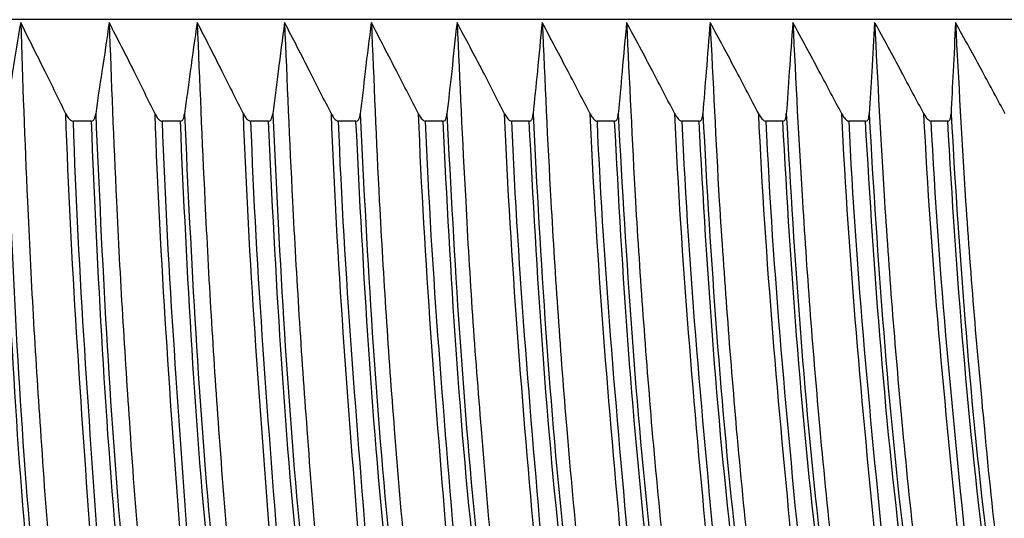
# Model space of a CAD drawing. Units: millimetres. Extents: x -13020 to 35130, y -17851 to 58849.
# Drawn here: x 25119 to 25130, y 30982 to 30988 of the extents above; entities that cross this region are included whole.
import ezdxf

# ---------------------------------------------------------------- set-up
doc = ezdxf.new("R2010")
doc.units = ezdxf.units.MM
doc.layers.add('30_VIDEO', color=7, linetype='Continuous')

# ---------------------------------------------------------------- blocks, each defined once
blk = doc.blocks.new('BLOCK_364')
at = {"layer": '30_VIDEO', "color": 7}
blk.add_lwpolyline([(154.5584, 163.513), (154.5322, 163.513)], dxfattribs=at)
blk = doc.blocks.new('BLOCK_365')
at = {"layer": '30_VIDEO', "color": 7}
blk.add_lwpolyline([(154.6858, 163.513), (154.6596, 163.513)], dxfattribs=at)
blk = doc.blocks.new('BLOCK_366')
at = {"layer": '30_VIDEO', "color": 7}
blk.add_lwpolyline([(154.8119, 163.513), (154.7864, 163.513)], dxfattribs=at)
blk = doc.blocks.new('BLOCK_367')
at = {"layer": '30_VIDEO', "color": 7}
blk.add_lwpolyline([(154.9373, 163.513), (154.9118, 163.513)], dxfattribs=at)
blk = doc.blocks.new('BLOCK_368')
at = {"layer": '30_VIDEO', "color": 7}
blk.add_lwpolyline([(155.062, 163.513), (155.0365, 163.513)], dxfattribs=at)
blk = doc.blocks.new('BLOCK_369')
at = {"layer": '30_VIDEO', "color": 7}
blk.add_lwpolyline([(155.1854, 163.513), (155.1602, 163.513)], dxfattribs=at)
blk = doc.blocks.new('BLOCK_370')
at = {"layer": '30_VIDEO', "color": 7}
blk.add_lwpolyline([(155.3077, 163.513), (155.2825, 163.513)], dxfattribs=at)
blk = doc.blocks.new('BLOCK_371')
at = {"layer": '30_VIDEO', "color": 7}
blk.add_lwpolyline([(155.4286, 163.513), (155.4041, 163.513)], dxfattribs=at)
blk = doc.blocks.new('BLOCK_372')
at = {"layer": '30_VIDEO', "color": 7}
blk.add_lwpolyline([(155.5485, 163.513), (155.5244, 163.513)], dxfattribs=at)
blk = doc.blocks.new('BLOCK_373')
at = {"layer": '30_VIDEO', "color": 7}
blk.add_lwpolyline([(155.667, 163.513), (155.6429, 163.513)], dxfattribs=at)
blk = doc.blocks.new('BLOCK_374')
at = {"layer": '30_VIDEO', "color": 7}
blk.add_lwpolyline([(155.7848, 163.513), (155.7607, 163.513)], dxfattribs=at)
blk = doc.blocks.new('BLOCK_432')
at = {"layer": '30_VIDEO', "color": 7}
blk.add_lwpolyline([(159.3808, 163.6584), (143.6326, 163.6584)], dxfattribs=at)
blk = doc.blocks.new('BLOCK_20718')
at = {"layer": '30_VIDEO', "color": 7}
blk.add_open_spline([(154.5873, 162.2287), (154.5322, 162.434), (154.4895, 162.6462), (154.4691, 162.8612), (154.4488, 163.0762), (154.4388, 163.2932), (154.4295, 163.513)], degree=3, knots=[0, 0, 0, 0, 1, 1, 1, 2, 2, 2, 2], dxfattribs=at)
blk = doc.blocks.new('BLOCK_20719')
at = {"layer": '30_VIDEO', "color": 7}
blk.add_open_spline([(154.5322, 163.513), (154.5391, 163.2932), (154.5556, 163.0762), (154.5704, 162.8612), (154.5852, 162.6462), (154.5866, 162.434), (154.5873, 162.2287)], degree=3, knots=[0, 0, 0, 0, 1, 1, 1, 2, 2, 2, 2], dxfattribs=at)
blk = doc.blocks.new('BLOCK_20720')
at = {"layer": '30_VIDEO', "color": 7}
blk.add_open_spline([(154.7196, 162.2287), (154.6638, 162.434), (154.6204, 162.6462), (154.599, 162.8612), (154.578, 163.0762), (154.5677, 163.2932), (154.5584, 163.513)], degree=3, knots=[0, 0, 0, 0, 1, 1, 1, 2, 2, 2, 2], dxfattribs=at)
blk = doc.blocks.new('BLOCK_20721')
at = {"layer": '30_VIDEO', "color": 7}
blk.add_open_spline([(154.6596, 163.513), (154.6672, 163.2932), (154.6844, 163.0762), (154.6996, 162.8612), (154.7151, 162.6462), (154.7175, 162.434), (154.7196, 162.2287)], degree=3, knots=[0, 0, 0, 0, 1, 1, 1, 2, 2, 2, 2], dxfattribs=at)
blk = doc.blocks.new('BLOCK_20722')
at = {"layer": '30_VIDEO', "color": 7}
blk.add_open_spline([(154.8512, 162.2287), (154.7947, 162.434), (154.7502, 162.6462), (154.7285, 162.8612), (154.7065, 163.0762), (154.6955, 163.2932), (154.6858, 163.513)], degree=3, knots=[0, 0, 0, 0, 1, 1, 1, 2, 2, 2, 2], dxfattribs=at)
blk = doc.blocks.new('BLOCK_20723')
at = {"layer": '30_VIDEO', "color": 7}
blk.add_open_spline([(154.7864, 163.513), (154.794, 163.2932), (154.8119, 163.0762), (154.8281, 162.8612), (154.8443, 162.6462), (154.8477, 162.434), (154.8512, 162.2287)], degree=3, knots=[0, 0, 0, 0, 1, 1, 1, 2, 2, 2, 2], dxfattribs=at)
blk = doc.blocks.new('BLOCK_20724')
at = {"layer": '30_VIDEO', "color": 7}
blk.add_open_spline([(154.9821, 162.2287), (154.9242, 162.434), (154.8791, 162.6462), (154.8567, 162.8612), (154.834, 163.0762), (154.8222, 163.2932), (154.8119, 163.513)], degree=3, knots=[0, 0, 0, 0, 1, 1, 1, 2, 2, 2, 2], dxfattribs=at)
blk = doc.blocks.new('BLOCK_20725')
at = {"layer": '30_VIDEO', "color": 7}
blk.add_open_spline([(154.9118, 163.513), (154.9201, 163.2932), (154.9387, 163.0762), (154.9552, 162.8612), (154.9725, 162.6462), (154.9773, 162.434), (154.9821, 162.2287)], degree=3, knots=[0, 0, 0, 0, 1, 1, 1, 2, 2, 2, 2], dxfattribs=at)
blk = doc.blocks.new('BLOCK_20726')
at = {"layer": '30_VIDEO', "color": 7}
blk.add_open_spline([(155.1116, 162.2287), (155.0527, 162.434), (155.0069, 162.6462), (154.9835, 162.8612), (154.9601, 163.0762), (154.948, 163.2932), (154.9373, 163.513)], degree=3, knots=[0, 0, 0, 0, 1, 1, 1, 2, 2, 2, 2], dxfattribs=at)
blk = doc.blocks.new('BLOCK_20727')
at = {"layer": '30_VIDEO', "color": 7}
blk.add_open_spline([(155.0365, 163.513), (155.0451, 163.2932), (155.0641, 163.0762), (155.0817, 162.8612), (155.0992, 162.6462), (155.1054, 162.434), (155.1116, 162.2287)], degree=3, knots=[0, 0, 0, 0, 1, 1, 1, 2, 2, 2, 2], dxfattribs=at)
blk = doc.blocks.new('BLOCK_20728')
at = {"layer": '30_VIDEO', "color": 7}
blk.add_open_spline([(155.2398, 162.2287), (155.1802, 162.434), (155.1337, 162.6462), (155.1096, 162.8612), (155.0855, 163.0762), (155.0727, 163.2932), (155.062, 163.513)], degree=3, knots=[0, 0, 0, 0, 1, 1, 1, 2, 2, 2, 2], dxfattribs=at)
blk = doc.blocks.new('BLOCK_20729')
at = {"layer": '30_VIDEO', "color": 7}
blk.add_open_spline([(155.1602, 163.513), (155.1688, 163.2932), (155.1885, 163.0762), (155.2067, 162.8612), (155.2253, 162.6462), (155.2322, 162.434), (155.2398, 162.2287)], degree=3, knots=[0, 0, 0, 0, 1, 1, 1, 2, 2, 2, 2], dxfattribs=at)
blk = doc.blocks.new('BLOCK_20730')
at = {"layer": '30_VIDEO', "color": 7}
blk.add_open_spline([(155.3673, 162.2287), (155.3066, 162.434), (155.2594, 162.6462), (155.2346, 162.8612), (155.2098, 163.0762), (155.1964, 163.2932), (155.1854, 163.513)], degree=3, knots=[0, 0, 0, 0, 1, 1, 1, 2, 2, 2, 2], dxfattribs=at)
blk = doc.blocks.new('BLOCK_20731')
at = {"layer": '30_VIDEO', "color": 7}
blk.add_open_spline([(155.2825, 163.513), (155.2918, 163.2932), (155.3118, 163.0762), (155.3311, 162.8612), (155.35, 162.6462), (155.3583, 162.434), (155.3673, 162.2287)], degree=3, knots=[0, 0, 0, 0, 1, 1, 1, 2, 2, 2, 2], dxfattribs=at)
blk = doc.blocks.new('BLOCK_20732')
at = {"layer": '30_VIDEO', "color": 7}
blk.add_open_spline([(155.4934, 162.2287), (155.432, 162.434), (155.3838, 162.6462), (155.3583, 162.8612), (155.3328, 163.0762), (155.319, 163.2932), (155.3077, 163.513)], degree=3, knots=[0, 0, 0, 0, 1, 1, 1, 2, 2, 2, 2], dxfattribs=at)
blk = doc.blocks.new('BLOCK_20733')
at = {"layer": '30_VIDEO', "color": 7}
blk.add_open_spline([(155.4041, 163.513), (155.4134, 163.2932), (155.4341, 163.0762), (155.4541, 162.8612), (155.4741, 162.6462), (155.483, 162.434), (155.4934, 162.2287)], degree=3, knots=[0, 0, 0, 0, 1, 1, 1, 2, 2, 2, 2], dxfattribs=at)
blk = doc.blocks.new('BLOCK_20734')
at = {"layer": '30_VIDEO', "color": 7}
blk.add_open_spline([(155.6181, 162.2287), (155.5561, 162.434), (155.5071, 162.6462), (155.4809, 162.8612), (155.4548, 163.0762), (155.4403, 163.2932), (155.4286, 163.513)], degree=3, knots=[0, 0, 0, 0, 1, 1, 1, 2, 2, 2, 2], dxfattribs=at)
blk = doc.blocks.new('BLOCK_20735')
at = {"layer": '30_VIDEO', "color": 7}
blk.add_open_spline([(155.5244, 163.513), (155.534, 163.2932), (155.555, 163.0762), (155.5757, 162.8612), (155.5964, 162.6462), (155.6064, 162.434), (155.6181, 162.2287)], degree=3, knots=[0, 0, 0, 0, 1, 1, 1, 2, 2, 2, 2], dxfattribs=at)
blk = doc.blocks.new('BLOCK_20736')
at = {"layer": '30_VIDEO', "color": 7}
blk.add_open_spline([(155.7421, 162.2287), (155.6787, 162.434), (155.6294, 162.6462), (155.6026, 162.8612), (155.5757, 163.0762), (155.5605, 163.2932), (155.5485, 163.513)], degree=3, knots=[0, 0, 0, 0, 1, 1, 1, 2, 2, 2, 2], dxfattribs=at)
blk = doc.blocks.new('BLOCK_20737')
at = {"layer": '30_VIDEO', "color": 7}
blk.add_open_spline([(155.6429, 163.513), (155.6532, 163.2932), (155.6746, 163.0762), (155.6959, 162.8612), (155.7173, 162.6462), (155.729, 162.434), (155.7421, 162.2287)], degree=3, knots=[0, 0, 0, 0, 1, 1, 1, 2, 2, 2, 2], dxfattribs=at)
blk = doc.blocks.new('BLOCK_20738')
at = {"layer": '30_VIDEO', "color": 7}
blk.add_open_spline([(155.8644, 162.2287), (155.8, 162.434), (155.7504, 162.6462), (155.7228, 162.8612), (155.6952, 163.0762), (155.6794, 163.2932), (155.667, 163.513)], degree=3, knots=[0, 0, 0, 0, 1, 1, 1, 2, 2, 2, 2], dxfattribs=at)
blk = doc.blocks.new('BLOCK_20739')
at = {"layer": '30_VIDEO', "color": 7}
blk.add_open_spline([(155.7607, 163.513), (155.771, 163.2932), (155.7931, 163.0762), (155.8151, 162.8612), (155.8375, 162.6462), (155.8496, 162.434), (155.8644, 162.2287)], degree=3, knots=[0, 0, 0, 0, 1, 1, 1, 2, 2, 2, 2], dxfattribs=at)
blk = doc.blocks.new('BLOCK_20740')
at = {"layer": '30_VIDEO', "color": 7}
blk.add_open_spline([(155.9853, 162.2287), (155.9205, 162.434), (155.8696, 162.6462), (155.8417, 162.8612), (155.8134, 163.0762), (155.7972, 163.2932), (155.7848, 163.513)], degree=3, knots=[0, 0, 0, 0, 1, 1, 1, 2, 2, 2, 2], dxfattribs=at)
blk = doc.blocks.new('BLOCK_21321')
at = {"layer": '30_VIDEO', "color": 7}
blk.add_open_spline([(155.8671, 163.5234), (155.8565, 163.5433), (155.8454, 163.5633), (155.8344, 163.584), (155.8217, 163.6074), (155.8089, 163.6308), (155.7958, 163.6543)], degree=3, knots=[0, 0, 0, 0, 1, 1, 1, 2, 2, 2, 2], dxfattribs=at)
blk = doc.blocks.new('BLOCK_21322')
at = {"layer": '30_VIDEO', "color": 7}
blk.add_open_spline([(155.7958, 163.6543), (155.7948, 163.6308), (155.7938, 163.6074), (155.7924, 163.584), (155.7914, 163.5633), (155.7903, 163.5433), (155.7896, 163.5234)], degree=3, knots=[0, 0, 0, 0, 1, 1, 1, 2, 2, 2, 2], dxfattribs=at)
blk = doc.blocks.new('BLOCK_21323')
at = {"layer": '30_VIDEO', "color": 7}
blk.add_open_spline([(155.7848, 163.513), (155.7862, 163.513), (155.7869, 163.5137), (155.7869, 163.5137), (155.7876, 163.5144), (155.7879, 163.5151), (155.7883, 163.5158), (155.7889, 163.5185), (155.7893, 163.5206), (155.7896, 163.5234)], degree=3, knots=[0, 0, 0, 0, 1, 1, 1, 2, 2, 2, 3, 3, 3, 3], dxfattribs=at)
blk = doc.blocks.new('BLOCK_21324')
at = {"layer": '30_VIDEO', "color": 7}
blk.add_open_spline([(155.7507, 163.5234), (155.7517, 163.5213), (155.7531, 163.5192), (155.7541, 163.5178), (155.7548, 163.5165), (155.7559, 163.5158), (155.7566, 163.5151), (155.7572, 163.5144), (155.7579, 163.5137), (155.7583, 163.5137), (155.76, 163.513), (155.7603, 163.513), (155.7607, 163.513)], degree=3, knots=[0, 0, 0, 0, 1, 1, 1, 2, 2, 2, 3, 3, 3, 4, 4, 4, 4], dxfattribs=at)
blk = doc.blocks.new('BLOCK_21325')
at = {"layer": '30_VIDEO', "color": 7}
blk.add_open_spline([(155.7507, 163.5234), (155.74, 163.5433), (155.729, 163.5633), (155.7183, 163.584), (155.7056, 163.6074), (155.6932, 163.6308), (155.6801, 163.6543)], degree=3, knots=[0, 0, 0, 0, 1, 1, 1, 2, 2, 2, 2], dxfattribs=at)
blk = doc.blocks.new('BLOCK_21326')
at = {"layer": '30_VIDEO', "color": 7}
blk.add_open_spline([(155.6801, 163.6543), (155.6787, 163.6308), (155.6773, 163.6074), (155.6759, 163.584), (155.6746, 163.5633), (155.6732, 163.5433), (155.6722, 163.5234)], degree=3, knots=[0, 0, 0, 0, 1, 1, 1, 2, 2, 2, 2], dxfattribs=at)
blk = doc.blocks.new('BLOCK_21327')
at = {"layer": '30_VIDEO', "color": 7}
blk.add_open_spline([(155.667, 163.513), (155.6691, 163.513), (155.6691, 163.5137), (155.6697, 163.5137), (155.6704, 163.5144), (155.6704, 163.5151), (155.6711, 163.5158), (155.6718, 163.5185), (155.6722, 163.5206), (155.6722, 163.5234)], degree=3, knots=[0, 0, 0, 0, 1, 1, 1, 2, 2, 2, 3, 3, 3, 3], dxfattribs=at)
blk = doc.blocks.new('BLOCK_21328')
at = {"layer": '30_VIDEO', "color": 7}
blk.add_open_spline([(155.6332, 163.5234), (155.6339, 163.5213), (155.6353, 163.5192), (155.6367, 163.5178), (155.6374, 163.5165), (155.638, 163.5158), (155.6387, 163.5151), (155.6394, 163.5144), (155.6401, 163.5137), (155.6408, 163.5137), (155.6422, 163.513), (155.6429, 163.513), (155.6429, 163.513)], degree=3, knots=[0, 0, 0, 0, 1, 1, 1, 2, 2, 2, 3, 3, 3, 4, 4, 4, 4], dxfattribs=at)
blk = doc.blocks.new('BLOCK_21329')
at = {"layer": '30_VIDEO', "color": 7}
blk.add_open_spline([(155.6332, 163.5234), (155.6222, 163.5433), (155.6119, 163.5633), (155.6008, 163.584), (155.5884, 163.6074), (155.5757, 163.6308), (155.5629, 163.6543)], degree=3, knots=[0, 0, 0, 0, 1, 1, 1, 2, 2, 2, 2], dxfattribs=at)
blk = doc.blocks.new('BLOCK_21330')
at = {"layer": '30_VIDEO', "color": 7}
blk.add_open_spline([(155.5629, 163.6543), (155.5612, 163.6308), (155.5595, 163.6074), (155.5578, 163.584), (155.5564, 163.5633), (155.555, 163.5433), (155.5536, 163.5234)], degree=3, knots=[0, 0, 0, 0, 1, 1, 1, 2, 2, 2, 2], dxfattribs=at)
blk = doc.blocks.new('BLOCK_21331')
at = {"layer": '30_VIDEO', "color": 7}
blk.add_open_spline([(155.5485, 163.513), (155.5502, 163.513), (155.5505, 163.5137), (155.5512, 163.5137), (155.5516, 163.5144), (155.5519, 163.5151), (155.5526, 163.5158), (155.5533, 163.5185), (155.5536, 163.5206), (155.5536, 163.5234)], degree=3, knots=[0, 0, 0, 0, 1, 1, 1, 2, 2, 2, 3, 3, 3, 3], dxfattribs=at)
blk = doc.blocks.new('BLOCK_21332')
at = {"layer": '30_VIDEO', "color": 7}
blk.add_open_spline([(155.514, 163.5234), (155.5154, 163.5213), (155.5161, 163.5192), (155.5175, 163.5178), (155.5182, 163.5165), (155.5188, 163.5158), (155.5199, 163.5151), (155.5206, 163.5144), (155.5209, 163.5137), (155.5216, 163.5137), (155.5237, 163.513), (155.5237, 163.513), (155.5244, 163.513)], degree=3, knots=[0, 0, 0, 0, 1, 1, 1, 2, 2, 2, 3, 3, 3, 4, 4, 4, 4], dxfattribs=at)
blk = doc.blocks.new('BLOCK_21333')
at = {"layer": '30_VIDEO', "color": 7}
blk.add_open_spline([(155.514, 163.5234), (155.5037, 163.5433), (155.493, 163.5633), (155.4823, 163.584), (155.4699, 163.6074), (155.4572, 163.6308), (155.4444, 163.6543)], degree=3, knots=[0, 0, 0, 0, 1, 1, 1, 2, 2, 2, 2], dxfattribs=at)
blk = doc.blocks.new('BLOCK_21334')
at = {"layer": '30_VIDEO', "color": 7}
blk.add_open_spline([(155.4444, 163.6543), (155.4424, 163.6308), (155.4406, 163.6074), (155.4389, 163.584), (155.4369, 163.5633), (155.4355, 163.5433), (155.4341, 163.5234)], degree=3, knots=[0, 0, 0, 0, 1, 1, 1, 2, 2, 2, 2], dxfattribs=at)
blk = doc.blocks.new('BLOCK_21335')
at = {"layer": '30_VIDEO', "color": 7}
blk.add_open_spline([(155.4286, 163.513), (155.4307, 163.513), (155.4307, 163.5137), (155.4313, 163.5137), (155.4317, 163.5144), (155.432, 163.5151), (155.4327, 163.5158), (155.4334, 163.5185), (155.4338, 163.5206), (155.4341, 163.5234)], degree=3, knots=[0, 0, 0, 0, 1, 1, 1, 2, 2, 2, 3, 3, 3, 3], dxfattribs=at)
blk = doc.blocks.new('BLOCK_21336')
at = {"layer": '30_VIDEO', "color": 7}
blk.add_open_spline([(155.3941, 163.5234), (155.3948, 163.5213), (155.3962, 163.5192), (155.3976, 163.5178), (155.3983, 163.5165), (155.399, 163.5158), (155.3996, 163.5151), (155.4003, 163.5144), (155.401, 163.5137), (155.4017, 163.5137), (155.4034, 163.513), (155.4038, 163.513), (155.4041, 163.513)], degree=3, knots=[0, 0, 0, 0, 1, 1, 1, 2, 2, 2, 3, 3, 3, 4, 4, 4, 4], dxfattribs=at)
blk = doc.blocks.new('BLOCK_21337')
at = {"layer": '30_VIDEO', "color": 7}
blk.add_open_spline([(155.3941, 163.5234), (155.3835, 163.5433), (155.3728, 163.5633), (155.3624, 163.584), (155.35, 163.6074), (155.3376, 163.6308), (155.3249, 163.6543)], degree=3, knots=[0, 0, 0, 0, 1, 1, 1, 2, 2, 2, 2], dxfattribs=at)
blk = doc.blocks.new('BLOCK_21338')
at = {"layer": '30_VIDEO', "color": 7}
blk.add_open_spline([(155.3249, 163.6543), (155.3225, 163.6308), (155.3204, 163.6074), (155.3183, 163.584), (155.3166, 163.5633), (155.3149, 163.5433), (155.3128, 163.5234)], degree=3, knots=[0, 0, 0, 0, 1, 1, 1, 2, 2, 2, 2], dxfattribs=at)
blk = doc.blocks.new('BLOCK_21339')
at = {"layer": '30_VIDEO', "color": 7}
blk.add_open_spline([(155.3077, 163.513), (155.3094, 163.513), (155.3097, 163.5137), (155.3101, 163.5137), (155.3108, 163.5144), (155.3111, 163.5151), (155.3115, 163.5158), (155.3125, 163.5185), (155.3128, 163.5206), (155.3128, 163.5234)], degree=3, knots=[0, 0, 0, 0, 1, 1, 1, 2, 2, 2, 3, 3, 3, 3], dxfattribs=at)
blk = doc.blocks.new('BLOCK_21340')
at = {"layer": '30_VIDEO', "color": 7}
blk.add_open_spline([(155.2729, 163.5234), (155.2736, 163.5213), (155.2749, 163.5192), (155.2763, 163.5178), (155.277, 163.5165), (155.2777, 163.5158), (155.2784, 163.5151), (155.2791, 163.5144), (155.2798, 163.5137), (155.2804, 163.5137), (155.2818, 163.513), (155.2825, 163.513), (155.2825, 163.513)], degree=3, knots=[0, 0, 0, 0, 1, 1, 1, 2, 2, 2, 3, 3, 3, 4, 4, 4, 4], dxfattribs=at)
blk = doc.blocks.new('BLOCK_21341')
at = {"layer": '30_VIDEO', "color": 7}
blk.add_open_spline([(155.2729, 163.5234), (155.2622, 163.5433), (155.2519, 163.5633), (155.2412, 163.584), (155.2288, 163.6074), (155.2164, 163.6308), (155.204, 163.6543)], degree=3, knots=[0, 0, 0, 0, 1, 1, 1, 2, 2, 2, 2], dxfattribs=at)
blk = doc.blocks.new('BLOCK_21342')
at = {"layer": '30_VIDEO', "color": 7}
blk.add_open_spline([(155.204, 163.6543), (155.2016, 163.6308), (155.1991, 163.6074), (155.1971, 163.584), (155.195, 163.5633), (155.1929, 163.5433), (155.1909, 163.5234)], degree=3, knots=[0, 0, 0, 0, 1, 1, 1, 2, 2, 2, 2], dxfattribs=at)
blk = doc.blocks.new('BLOCK_21343')
at = {"layer": '30_VIDEO', "color": 7}
blk.add_open_spline([(155.1854, 163.513), (155.1871, 163.513), (155.1874, 163.5137), (155.1881, 163.5137), (155.1885, 163.5144), (155.1888, 163.5151), (155.1895, 163.5158), (155.1902, 163.5185), (155.1909, 163.5206), (155.1909, 163.5234)], degree=3, knots=[0, 0, 0, 0, 1, 1, 1, 2, 2, 2, 3, 3, 3, 3], dxfattribs=at)
blk = doc.blocks.new('BLOCK_21344')
at = {"layer": '30_VIDEO', "color": 7}
blk.add_open_spline([(155.1502, 163.5234), (155.1513, 163.5213), (155.1523, 163.5192), (155.1537, 163.5178), (155.1544, 163.5165), (155.155, 163.5158), (155.1557, 163.5151), (155.1564, 163.5144), (155.1571, 163.5137), (155.1578, 163.5137), (155.1595, 163.513), (155.1599, 163.513), (155.1602, 163.513)], degree=3, knots=[0, 0, 0, 0, 1, 1, 1, 2, 2, 2, 3, 3, 3, 4, 4, 4, 4], dxfattribs=at)
blk = doc.blocks.new('BLOCK_21345')
at = {"layer": '30_VIDEO', "color": 7}
blk.add_open_spline([(155.1502, 163.5234), (155.1399, 163.5433), (155.1295, 163.5633), (155.1192, 163.584), (155.1068, 163.6074), (155.0944, 163.6308), (155.082, 163.6543)], degree=3, knots=[0, 0, 0, 0, 1, 1, 1, 2, 2, 2, 2], dxfattribs=at)
blk = doc.blocks.new('BLOCK_21346')
at = {"layer": '30_VIDEO', "color": 7}
blk.add_open_spline([(155.082, 163.6543), (155.0793, 163.6308), (155.0768, 163.6074), (155.0744, 163.584), (155.072, 163.5633), (155.0699, 163.5433), (155.0675, 163.5234)], degree=3, knots=[0, 0, 0, 0, 1, 1, 1, 2, 2, 2, 2], dxfattribs=at)
blk = doc.blocks.new('BLOCK_21347')
at = {"layer": '30_VIDEO', "color": 7}
blk.add_open_spline([(155.062, 163.513), (155.0637, 163.513), (155.0641, 163.5137), (155.0648, 163.5137), (155.0655, 163.5144), (155.0655, 163.5151), (155.0662, 163.5158), (155.0668, 163.5185), (155.0675, 163.5206), (155.0675, 163.5234)], degree=3, knots=[0, 0, 0, 0, 1, 1, 1, 2, 2, 2, 3, 3, 3, 3], dxfattribs=at)
blk = doc.blocks.new('BLOCK_21348')
at = {"layer": '30_VIDEO', "color": 7}
blk.add_open_spline([(155.0269, 163.5234), (155.0276, 163.5213), (155.029, 163.5192), (155.03, 163.5178), (155.0307, 163.5165), (155.0317, 163.5158), (155.0324, 163.5151), (155.0331, 163.5144), (155.0338, 163.5137), (155.0341, 163.5137), (155.0358, 163.513), (155.0365, 163.513), (155.0365, 163.513)], degree=3, knots=[0, 0, 0, 0, 1, 1, 1, 2, 2, 2, 3, 3, 3, 4, 4, 4, 4], dxfattribs=at)
blk = doc.blocks.new('BLOCK_21349')
at = {"layer": '30_VIDEO', "color": 7}
blk.add_open_spline([(155.0269, 163.5234), (155.0165, 163.5433), (155.0062, 163.5633), (154.9959, 163.584), (154.9835, 163.6074), (154.9714, 163.6308), (154.9594, 163.6543)], degree=3, knots=[0, 0, 0, 0, 1, 1, 1, 2, 2, 2, 2], dxfattribs=at)
blk = doc.blocks.new('BLOCK_21350')
at = {"layer": '30_VIDEO', "color": 7}
blk.add_open_spline([(154.959, 163.6543), (154.9563, 163.6308), (154.9532, 163.6074), (154.9504, 163.584), (154.9483, 163.5633), (154.9456, 163.5433), (154.9435, 163.5234)], degree=3, knots=[0, 0, 0, 0, 1, 1, 1, 2, 2, 2, 2], dxfattribs=at)
blk = doc.blocks.new('BLOCK_21351')
at = {"layer": '30_VIDEO', "color": 7}
blk.add_open_spline([(154.9373, 163.513), (154.9394, 163.513), (154.9397, 163.5137), (154.9401, 163.5137), (154.9408, 163.5144), (154.9414, 163.5151), (154.9414, 163.5158), (154.9428, 163.5185), (154.9432, 163.5206), (154.9435, 163.5234)], degree=3, knots=[0, 0, 0, 0, 1, 1, 1, 2, 2, 2, 3, 3, 3, 3], dxfattribs=at)
blk = doc.blocks.new('BLOCK_21352')
at = {"layer": '30_VIDEO', "color": 7}
blk.add_open_spline([(154.9022, 163.5234), (154.9029, 163.5213), (154.9042, 163.5192), (154.9053, 163.5178), (154.906, 163.5165), (154.907, 163.5158), (154.9077, 163.5151), (154.9084, 163.5144), (154.9091, 163.5137), (154.9098, 163.5137), (154.9111, 163.513), (154.9118, 163.513), (154.9118, 163.513)], degree=3, knots=[0, 0, 0, 0, 1, 1, 1, 2, 2, 2, 3, 3, 3, 4, 4, 4, 4], dxfattribs=at)
blk = doc.blocks.new('BLOCK_21353')
at = {"layer": '30_VIDEO', "color": 7}
blk.add_open_spline([(154.9022, 163.5234), (154.8918, 163.5433), (154.8815, 163.5633), (154.8712, 163.584), (154.8595, 163.6074), (154.8471, 163.6308), (154.835, 163.6543)], degree=3, knots=[0, 0, 0, 0, 1, 1, 1, 2, 2, 2, 2], dxfattribs=at)
blk = doc.blocks.new('BLOCK_21354')
at = {"layer": '30_VIDEO', "color": 7}
blk.add_open_spline([(154.835, 163.6543), (154.8319, 163.6308), (154.8288, 163.6074), (154.8257, 163.584), (154.8229, 163.5633), (154.8209, 163.5433), (154.8181, 163.5234)], degree=3, knots=[0, 0, 0, 0, 1, 1, 1, 2, 2, 2, 2], dxfattribs=at)
blk = doc.blocks.new('BLOCK_21355')
at = {"layer": '30_VIDEO', "color": 7}
blk.add_open_spline([(154.8119, 163.513), (154.814, 163.513), (154.8143, 163.5137), (154.8147, 163.5137), (154.8154, 163.5144), (154.816, 163.5151), (154.816, 163.5158), (154.8174, 163.5185), (154.8178, 163.5206), (154.8181, 163.5234)], degree=3, knots=[0, 0, 0, 0, 1, 1, 1, 2, 2, 2, 3, 3, 3, 3], dxfattribs=at)
blk = doc.blocks.new('BLOCK_21356')
at = {"layer": '30_VIDEO', "color": 7}
blk.add_open_spline([(154.7761, 163.5234), (154.7775, 163.5213), (154.7781, 163.5192), (154.7795, 163.5178), (154.7802, 163.5165), (154.7809, 163.5158), (154.7819, 163.5151), (154.7823, 163.5144), (154.783, 163.5137), (154.7837, 163.5137), (154.7857, 163.513), (154.7857, 163.513), (154.7864, 163.513)], degree=3, knots=[0, 0, 0, 0, 1, 1, 1, 2, 2, 2, 3, 3, 3, 4, 4, 4, 4], dxfattribs=at)
blk = doc.blocks.new('BLOCK_21357')
at = {"layer": '30_VIDEO', "color": 7}
blk.add_open_spline([(154.7761, 163.5234), (154.7664, 163.5433), (154.7561, 163.5633), (154.7458, 163.584), (154.7341, 163.6074), (154.722, 163.6308), (154.7099, 163.6543)], degree=3, knots=[0, 0, 0, 0, 1, 1, 1, 2, 2, 2, 2], dxfattribs=at)
blk = doc.blocks.new('BLOCK_21358')
at = {"layer": '30_VIDEO', "color": 7}
blk.add_open_spline([(154.7099, 163.6543), (154.7065, 163.6308), (154.703, 163.6074), (154.6999, 163.584), (154.6972, 163.5633), (154.6944, 163.5433), (154.6917, 163.5234)], degree=3, knots=[0, 0, 0, 0, 1, 1, 1, 2, 2, 2, 2], dxfattribs=at)
blk = doc.blocks.new('BLOCK_21359')
at = {"layer": '30_VIDEO', "color": 7}
blk.add_open_spline([(154.6858, 163.513), (154.6872, 163.513), (154.6879, 163.5137), (154.6882, 163.5137), (154.6889, 163.5144), (154.6893, 163.5151), (154.69, 163.5158), (154.691, 163.5185), (154.6913, 163.5206), (154.6917, 163.5234)], degree=3, knots=[0, 0, 0, 0, 1, 1, 1, 2, 2, 2, 3, 3, 3, 3], dxfattribs=at)
blk = doc.blocks.new('BLOCK_21360')
at = {"layer": '30_VIDEO', "color": 7}
blk.add_open_spline([(154.6496, 163.5234), (154.6507, 163.5213), (154.6517, 163.5192), (154.6527, 163.5178), (154.6534, 163.5165), (154.6545, 163.5158), (154.6552, 163.5151), (154.6558, 163.5144), (154.6565, 163.5137), (154.6569, 163.5137), (154.6589, 163.513), (154.6593, 163.513), (154.6596, 163.513)], degree=3, knots=[0, 0, 0, 0, 1, 1, 1, 2, 2, 2, 3, 3, 3, 4, 4, 4, 4], dxfattribs=at)
blk = doc.blocks.new('BLOCK_21361')
at = {"layer": '30_VIDEO', "color": 7}
blk.add_open_spline([(154.6496, 163.5234), (154.6397, 163.5433), (154.6297, 163.5633), (154.6197, 163.584), (154.608, 163.6074), (154.5959, 163.6308), (154.5838, 163.6543)], degree=3, knots=[0, 0, 0, 0, 1, 1, 1, 2, 2, 2, 2], dxfattribs=at)
blk = doc.blocks.new('BLOCK_21362')
at = {"layer": '30_VIDEO', "color": 7}
blk.add_open_spline([(154.5838, 163.6543), (154.5804, 163.6308), (154.577, 163.6074), (154.5735, 163.584), (154.5701, 163.5633), (154.5673, 163.5433), (154.5646, 163.5234)], degree=3, knots=[0, 0, 0, 0, 1, 1, 1, 2, 2, 2, 2], dxfattribs=at)
blk = doc.blocks.new('BLOCK_21363')
at = {"layer": '30_VIDEO', "color": 7}
blk.add_open_spline([(154.5584, 163.513), (154.5601, 163.513), (154.5604, 163.5137), (154.5608, 163.5137), (154.5615, 163.5144), (154.5618, 163.5151), (154.5625, 163.5158), (154.5635, 163.5185), (154.5639, 163.5206), (154.5646, 163.5234)], degree=3, knots=[0, 0, 0, 0, 1, 1, 1, 2, 2, 2, 3, 3, 3, 3], dxfattribs=at)
blk = doc.blocks.new('BLOCK_21364')
at = {"layer": '30_VIDEO', "color": 7}
blk.add_open_spline([(154.5218, 163.5234), (154.5229, 163.5213), (154.5239, 163.5192), (154.5253, 163.5178), (154.526, 163.5165), (154.5267, 163.5158), (154.5273, 163.5151), (154.528, 163.5144), (154.5287, 163.5137), (154.5294, 163.5137), (154.5315, 163.513), (154.5315, 163.513), (154.5322, 163.513)], degree=3, knots=[0, 0, 0, 0, 1, 1, 1, 2, 2, 2, 3, 3, 3, 4, 4, 4, 4], dxfattribs=at)
blk = doc.blocks.new('BLOCK_21365')
at = {"layer": '30_VIDEO', "color": 7}
blk.add_open_spline([(154.5218, 163.5234), (154.5122, 163.5433), (154.5022, 163.5633), (154.4922, 163.584), (154.4805, 163.6074), (154.4688, 163.6308), (154.4571, 163.6543)], degree=3, knots=[0, 0, 0, 0, 1, 1, 1, 2, 2, 2, 2], dxfattribs=at)
blk = doc.blocks.new('BLOCK_21366')
at = {"layer": '30_VIDEO', "color": 7}
blk.add_open_spline([(154.4571, 163.6543), (154.4529, 163.6308), (154.4495, 163.6074), (154.4454, 163.584), (154.4426, 163.5633), (154.4392, 163.5433), (154.4364, 163.5234)], degree=3, knots=[0, 0, 0, 0, 1, 1, 1, 2, 2, 2, 2], dxfattribs=at)
blk = doc.blocks.new('BLOCK_21733')
at = {"layer": '30_VIDEO', "color": 7}
blk.add_open_spline([(154.4364, 163.5234), (154.4447, 163.3132), (154.4543, 163.1044), (154.4726, 162.8977), (154.4908, 162.691), (154.5256, 162.4871), (154.5776, 162.2886)], degree=3, knots=[0, 0, 0, 0, 1, 1, 1, 2, 2, 2, 2], dxfattribs=at)
blk = doc.blocks.new('BLOCK_21736')
at = {"layer": '30_VIDEO', "color": 7}
blk.add_open_spline([(154.5776, 162.2886), (154.5787, 162.4871), (154.5728, 162.691), (154.5584, 162.8977), (154.5439, 163.1044), (154.5287, 163.3132), (154.5218, 163.5234)], degree=3, knots=[0, 0, 0, 0, 1, 1, 1, 2, 2, 2, 2], dxfattribs=at)
blk = doc.blocks.new('BLOCK_21738')
at = {"layer": '30_VIDEO', "color": 7}
blk.add_open_spline([(154.4571, 163.6543), (154.4598, 163.5709), (154.4629, 163.4848), (154.4667, 163.398), (154.4715, 163.2891), (154.4777, 163.1795), (154.4853, 163.0714), (154.4936, 162.9453), (154.5032, 162.8219), (154.5163, 162.7), (154.5322, 162.5594), (154.5528, 162.4202), (154.5776, 162.2886)], degree=3, knots=[0, 0, 0, 0, 1, 1, 1, 2, 2, 2, 3, 3, 3, 4, 4, 4, 4], dxfattribs=at)
blk = doc.blocks.new('BLOCK_21741')
at = {"layer": '30_VIDEO', "color": 7}
blk.add_open_spline([(154.5646, 163.5234), (154.5735, 163.3132), (154.5838, 163.1044), (154.6024, 162.8977), (154.6211, 162.691), (154.6569, 162.4871), (154.7099, 162.2886)], degree=3, knots=[0, 0, 0, 0, 1, 1, 1, 2, 2, 2, 2], dxfattribs=at)
blk = doc.blocks.new('BLOCK_21744')
at = {"layer": '30_VIDEO', "color": 7}
blk.add_open_spline([(154.7099, 162.2886), (154.7096, 162.4871), (154.7027, 162.691), (154.6872, 162.8977), (154.672, 163.1044), (154.6569, 163.3132), (154.6496, 163.5234)], degree=3, knots=[0, 0, 0, 0, 1, 1, 1, 2, 2, 2, 2], dxfattribs=at)
blk = doc.blocks.new('BLOCK_21746')
at = {"layer": '30_VIDEO', "color": 7}
blk.add_open_spline([(154.5838, 163.6543), (154.5869, 163.5709), (154.59, 163.4848), (154.5942, 163.398), (154.5993, 163.2891), (154.6059, 163.1795), (154.6135, 163.0714), (154.6217, 162.9453), (154.6321, 162.8219), (154.6462, 162.7), (154.6624, 162.5594), (154.6838, 162.4202), (154.7099, 162.2886)], degree=3, knots=[0, 0, 0, 0, 1, 1, 1, 2, 2, 2, 3, 3, 3, 4, 4, 4, 4], dxfattribs=at)
blk = doc.blocks.new('BLOCK_21749')
at = {"layer": '30_VIDEO', "color": 7}
blk.add_open_spline([(154.6917, 163.5234), (154.701, 163.3132), (154.712, 163.1044), (154.7313, 162.8977), (154.7506, 162.691), (154.7871, 162.4871), (154.8412, 162.2886)], degree=3, knots=[0, 0, 0, 0, 1, 1, 1, 2, 2, 2, 2], dxfattribs=at)
blk = doc.blocks.new('BLOCK_21752')
at = {"layer": '30_VIDEO', "color": 7}
blk.add_open_spline([(154.8412, 162.2886), (154.8395, 162.4871), (154.8315, 162.691), (154.8157, 162.8977), (154.7995, 163.1044), (154.784, 163.3132), (154.7761, 163.5234)], degree=3, knots=[0, 0, 0, 0, 1, 1, 1, 2, 2, 2, 2], dxfattribs=at)
blk = doc.blocks.new('BLOCK_21754')
at = {"layer": '30_VIDEO', "color": 7}
blk.add_open_spline([(154.7099, 163.6543), (154.7134, 163.5709), (154.7165, 163.4848), (154.721, 163.398), (154.7261, 163.2891), (154.7327, 163.1795), (154.7406, 163.0714), (154.7496, 162.9453), (154.7602, 162.8219), (154.7747, 162.7), (154.7916, 162.5594), (154.814, 162.4202), (154.8412, 162.2886)], degree=3, knots=[0, 0, 0, 0, 1, 1, 1, 2, 2, 2, 3, 3, 3, 4, 4, 4, 4], dxfattribs=at)
blk = doc.blocks.new('BLOCK_21757')
at = {"layer": '30_VIDEO', "color": 7}
blk.add_open_spline([(154.8181, 163.5234), (154.8278, 163.3132), (154.8391, 163.1044), (154.8595, 162.8977), (154.8794, 162.691), (154.9166, 162.4871), (154.9714, 162.2886)], degree=3, knots=[0, 0, 0, 0, 1, 1, 1, 2, 2, 2, 2], dxfattribs=at)
blk = doc.blocks.new('BLOCK_21760')
at = {"layer": '30_VIDEO', "color": 7}
blk.add_open_spline([(154.9714, 162.2886), (154.9683, 162.4871), (154.9594, 162.691), (154.9428, 162.8977), (154.9263, 163.1044), (154.9098, 163.3132), (154.9022, 163.5234)], degree=3, knots=[0, 0, 0, 0, 1, 1, 1, 2, 2, 2, 2], dxfattribs=at)
blk = doc.blocks.new('BLOCK_21762')
at = {"layer": '30_VIDEO', "color": 7}
blk.add_open_spline([(154.835, 163.6543), (154.8384, 163.5709), (154.8419, 163.4848), (154.8464, 163.398), (154.8519, 163.2891), (154.8588, 163.1795), (154.867, 163.0714), (154.876, 162.9453), (154.887, 162.8219), (154.9022, 162.7), (154.9201, 162.5594), (154.9432, 162.4202), (154.9714, 162.2886)], degree=3, knots=[0, 0, 0, 0, 1, 1, 1, 2, 2, 2, 3, 3, 3, 4, 4, 4, 4], dxfattribs=at)
blk = doc.blocks.new('BLOCK_21765')
at = {"layer": '30_VIDEO', "color": 7}
blk.add_open_spline([(154.9435, 163.5234), (154.9532, 163.3132), (154.9652, 163.1044), (154.9862, 162.8977), (155.0069, 162.691), (155.0448, 162.4871), (155.1006, 162.2886)], degree=3, knots=[0, 0, 0, 0, 1, 1, 1, 2, 2, 2, 2], dxfattribs=at)
blk = doc.blocks.new('BLOCK_21768')
at = {"layer": '30_VIDEO', "color": 7}
blk.add_open_spline([(155.1006, 162.2886), (155.0965, 162.4871), (155.0861, 162.691), (155.0689, 162.8977), (155.0517, 163.1044), (155.0352, 163.3132), (155.0269, 163.5234)], degree=3, knots=[0, 0, 0, 0, 1, 1, 1, 2, 2, 2, 2], dxfattribs=at)
blk = doc.blocks.new('BLOCK_21770')
at = {"layer": '30_VIDEO', "color": 7}
blk.add_open_spline([(154.9594, 163.6543), (154.9628, 163.5709), (154.9663, 163.4848), (154.9707, 163.398), (154.9766, 163.2891), (154.9835, 163.1795), (154.9921, 163.0714), (155.0017, 162.9453), (155.0131, 162.8219), (155.029, 162.7), (155.0469, 162.5594), (155.0713, 162.4202), (155.1006, 162.2886)], degree=3, knots=[0, 0, 0, 0, 1, 1, 1, 2, 2, 2, 3, 3, 3, 4, 4, 4, 4], dxfattribs=at)
blk = doc.blocks.new('BLOCK_21773')
at = {"layer": '30_VIDEO', "color": 7}
blk.add_open_spline([(155.0675, 163.5234), (155.0779, 163.3132), (155.0903, 163.1044), (155.112, 162.8977), (155.1337, 162.691), (155.1723, 162.4871), (155.2288, 162.2886)], degree=3, knots=[0, 0, 0, 0, 1, 1, 1, 2, 2, 2, 2], dxfattribs=at)
blk = doc.blocks.new('BLOCK_21776')
at = {"layer": '30_VIDEO', "color": 7}
blk.add_open_spline([(155.2288, 162.2886), (155.2233, 162.4871), (155.2122, 162.691), (155.1943, 162.8977), (155.1761, 163.1044), (155.1588, 163.3132), (155.1502, 163.5234)], degree=3, knots=[0, 0, 0, 0, 1, 1, 1, 2, 2, 2, 2], dxfattribs=at)
blk = doc.blocks.new('BLOCK_21778')
at = {"layer": '30_VIDEO', "color": 7}
blk.add_open_spline([(155.082, 163.6543), (155.0858, 163.5709), (155.0896, 163.4848), (155.0944, 163.398), (155.0999, 163.2891), (155.1075, 163.1795), (155.1165, 163.0714), (155.1261, 162.9453), (155.1378, 162.8219), (155.1544, 162.7), (155.1733, 162.5594), (155.1985, 162.4202), (155.2288, 162.2886)], degree=3, knots=[0, 0, 0, 0, 1, 1, 1, 2, 2, 2, 3, 3, 3, 4, 4, 4, 4], dxfattribs=at)
blk = doc.blocks.new('BLOCK_21781')
at = {"layer": '30_VIDEO', "color": 7}
blk.add_open_spline([(155.1909, 163.5234), (155.2012, 163.3132), (155.2143, 163.1044), (155.2367, 162.8977), (155.2587, 162.691), (155.2984, 162.4871), (155.3555, 162.2886)], degree=3, knots=[0, 0, 0, 0, 1, 1, 1, 2, 2, 2, 2], dxfattribs=at)
blk = doc.blocks.new('BLOCK_21784')
at = {"layer": '30_VIDEO', "color": 7}
blk.add_open_spline([(155.3555, 162.2886), (155.3487, 162.4871), (155.3369, 162.691), (155.3183, 162.8977), (155.2994, 163.1044), (155.2818, 163.3132), (155.2729, 163.5234)], degree=3, knots=[0, 0, 0, 0, 1, 1, 1, 2, 2, 2, 2], dxfattribs=at)
blk = doc.blocks.new('BLOCK_21786')
at = {"layer": '30_VIDEO', "color": 7}
blk.add_open_spline([(155.204, 163.6543), (155.2078, 163.5709), (155.2115, 163.4848), (155.2164, 163.398), (155.2226, 163.2891), (155.2301, 163.1795), (155.2391, 163.0714), (155.2498, 162.9453), (155.2618, 162.8219), (155.2787, 162.7), (155.2984, 162.5594), (155.3242, 162.4202), (155.3555, 162.2886)], degree=3, knots=[0, 0, 0, 0, 1, 1, 1, 2, 2, 2, 3, 3, 3, 4, 4, 4, 4], dxfattribs=at)
blk = doc.blocks.new('BLOCK_21789')
at = {"layer": '30_VIDEO', "color": 7}
blk.add_open_spline([(155.3128, 163.5234), (155.3239, 163.3132), (155.3376, 163.1044), (155.3604, 162.8977), (155.3831, 162.691), (155.4231, 162.4871), (155.4809, 162.2886)], degree=3, knots=[0, 0, 0, 0, 1, 1, 1, 2, 2, 2, 2], dxfattribs=at)
blk = doc.blocks.new('BLOCK_21792')
at = {"layer": '30_VIDEO', "color": 7}
blk.add_open_spline([(155.4809, 162.2886), (155.4734, 162.4871), (155.4603, 162.691), (155.441, 162.8977), (155.4217, 163.1044), (155.4031, 163.3132), (155.3941, 163.5234)], degree=3, knots=[0, 0, 0, 0, 1, 1, 1, 2, 2, 2, 2], dxfattribs=at)
blk = doc.blocks.new('BLOCK_21794')
at = {"layer": '30_VIDEO', "color": 7}
blk.add_open_spline([(155.3249, 163.6543), (155.3287, 163.5709), (155.3328, 163.4848), (155.3376, 163.398), (155.3438, 163.2891), (155.3521, 163.1795), (155.3611, 163.0714), (155.3721, 162.9453), (155.3845, 162.8219), (155.4021, 162.7), (155.4224, 162.5594), (155.4489, 162.4202), (155.4809, 162.2886)], degree=3, knots=[0, 0, 0, 0, 1, 1, 1, 2, 2, 2, 3, 3, 3, 4, 4, 4, 4], dxfattribs=at)
blk = doc.blocks.new('BLOCK_21797')
at = {"layer": '30_VIDEO', "color": 7}
blk.add_open_spline([(155.4341, 163.5234), (155.4451, 163.3132), (155.4592, 163.1044), (155.4827, 162.8977), (155.5061, 162.691), (155.5468, 162.4871), (155.6057, 162.2886)], degree=3, knots=[0, 0, 0, 0, 1, 1, 1, 2, 2, 2, 2], dxfattribs=at)
blk = doc.blocks.new('BLOCK_21800')
at = {"layer": '30_VIDEO', "color": 7}
blk.add_open_spline([(155.6057, 162.2886), (155.5967, 162.4871), (155.5826, 162.691), (155.5626, 162.8977), (155.5423, 163.1044), (155.5237, 163.3132), (155.514, 163.5234)], degree=3, knots=[0, 0, 0, 0, 1, 1, 1, 2, 2, 2, 2], dxfattribs=at)
blk = doc.blocks.new('BLOCK_21802')
at = {"layer": '30_VIDEO', "color": 7}
blk.add_open_spline([(155.4444, 163.6543), (155.4486, 163.5709), (155.4527, 163.4848), (155.4575, 163.398), (155.4644, 163.2891), (155.4727, 163.1795), (155.482, 163.0714), (155.4934, 162.9453), (155.5061, 162.8219), (155.524, 162.7), (155.545, 162.5594), (155.5726, 162.4202), (155.6057, 162.2886)], degree=3, knots=[0, 0, 0, 0, 1, 1, 1, 2, 2, 2, 3, 3, 3, 4, 4, 4, 4], dxfattribs=at)
blk = doc.blocks.new('BLOCK_21805')
at = {"layer": '30_VIDEO', "color": 7}
blk.add_open_spline([(155.5536, 163.5234), (155.565, 163.3132), (155.5795, 163.1044), (155.6036, 162.8977), (155.6277, 162.691), (155.6694, 162.4871), (155.729, 162.2886)], degree=3, knots=[0, 0, 0, 0, 1, 1, 1, 2, 2, 2, 2], dxfattribs=at)
blk = doc.blocks.new('BLOCK_21808')
at = {"layer": '30_VIDEO', "color": 7}
blk.add_open_spline([(155.729, 162.2886), (155.7187, 162.4871), (155.7035, 162.691), (155.6828, 162.8977), (155.6622, 163.1044), (155.6429, 163.3132), (155.6332, 163.5234)], degree=3, knots=[0, 0, 0, 0, 1, 1, 1, 2, 2, 2, 2], dxfattribs=at)
blk = doc.blocks.new('BLOCK_21810')
at = {"layer": '30_VIDEO', "color": 7}
blk.add_open_spline([(155.5629, 163.6543), (155.5671, 163.5709), (155.5712, 163.4848), (155.5767, 163.398), (155.5833, 163.2891), (155.5919, 163.1795), (155.6015, 163.0714), (155.6132, 162.9453), (155.6263, 162.8219), (155.6449, 162.7), (155.6663, 162.5594), (155.6945, 162.4202), (155.729, 162.2886)], degree=3, knots=[0, 0, 0, 0, 1, 1, 1, 2, 2, 2, 3, 3, 3, 4, 4, 4, 4], dxfattribs=at)
blk = doc.blocks.new('BLOCK_21813')
at = {"layer": '30_VIDEO', "color": 7}
blk.add_open_spline([(155.6722, 163.5234), (155.6839, 163.3132), (155.699, 163.1044), (155.7238, 162.8977), (155.7483, 162.691), (155.7907, 162.4871), (155.851, 162.2886)], degree=3, knots=[0, 0, 0, 0, 1, 1, 1, 2, 2, 2, 2], dxfattribs=at)
blk = doc.blocks.new('BLOCK_21816')
at = {"layer": '30_VIDEO', "color": 7}
blk.add_open_spline([(155.851, 162.2886), (155.8392, 162.4871), (155.8234, 162.691), (155.802, 162.8977), (155.7807, 163.1044), (155.7607, 163.3132), (155.7507, 163.5234)], degree=3, knots=[0, 0, 0, 0, 1, 1, 1, 2, 2, 2, 2], dxfattribs=at)
blk = doc.blocks.new('BLOCK_21818')
at = {"layer": '30_VIDEO', "color": 7}
blk.add_open_spline([(155.6801, 163.6543), (155.6842, 163.5709), (155.6887, 163.4848), (155.6942, 163.398), (155.7011, 163.2891), (155.7097, 163.1795), (155.72, 163.0714), (155.7318, 162.9453), (155.7455, 162.8219), (155.7645, 162.7), (155.7865, 162.5594), (155.8158, 162.4202), (155.851, 162.2886)], degree=3, knots=[0, 0, 0, 0, 1, 1, 1, 2, 2, 2, 3, 3, 3, 4, 4, 4, 4], dxfattribs=at)
blk = doc.blocks.new('BLOCK_21821')
at = {"layer": '30_VIDEO', "color": 7}
blk.add_open_spline([(155.7896, 163.5234), (155.8013, 163.3132), (155.8172, 163.1044), (155.8423, 162.8977), (155.8678, 162.691), (155.9106, 162.4871), (155.9715, 162.2886)], degree=3, knots=[0, 0, 0, 0, 1, 1, 1, 2, 2, 2, 2], dxfattribs=at)
blk = doc.blocks.new('BLOCK_21826')
at = {"layer": '30_VIDEO', "color": 7}
blk.add_open_spline([(155.7958, 163.6543), (155.8003, 163.5709), (155.8048, 163.4848), (155.8103, 163.398), (155.8175, 163.2891), (155.8268, 163.1795), (155.8372, 163.0714), (155.8489, 162.9453), (155.8634, 162.8219), (155.8826, 162.7), (155.9054, 162.5594), (155.9354, 162.4202), (155.9715, 162.2886)], degree=3, knots=[0, 0, 0, 0, 1, 1, 1, 2, 2, 2, 3, 3, 3, 4, 4, 4, 4], dxfattribs=at)
blk = doc.blocks.new('Panasonic')
at = {"layer": '30_VIDEO', "xscale": 8, "yscale": 8, "zscale": 8}
for name in ['BLOCK_432', 'BLOCK_21366', 'BLOCK_21365', 'BLOCK_21738', 'BLOCK_21362', 'BLOCK_21361', 'BLOCK_21746', 'BLOCK_21358', 'BLOCK_21357', 'BLOCK_21754', 'BLOCK_21354', 'BLOCK_21353', 'BLOCK_21762', 'BLOCK_21350', 'BLOCK_21349', 'BLOCK_21770', 'BLOCK_21346', 'BLOCK_21345', 'BLOCK_21778', 'BLOCK_21342', 'BLOCK_21341', 'BLOCK_21786', 'BLOCK_21338', 'BLOCK_21337', 'BLOCK_21794', 'BLOCK_21334', 'BLOCK_21333', 'BLOCK_21802', 'BLOCK_21330', 'BLOCK_21329', 'BLOCK_21810', 'BLOCK_21326', 'BLOCK_21325', 'BLOCK_21818', 'BLOCK_21322', 'BLOCK_21321', 'BLOCK_21826', 'BLOCK_20718', 'BLOCK_21733', 'BLOCK_21364', 'BLOCK_21736', 'BLOCK_364', 'BLOCK_20719', 'BLOCK_21363', 'BLOCK_20720', 'BLOCK_21741', 'BLOCK_21360', 'BLOCK_21744', 'BLOCK_365', 'BLOCK_20721', 'BLOCK_21359', 'BLOCK_20722', 'BLOCK_21749', 'BLOCK_21356', 'BLOCK_21752', 'BLOCK_366', 'BLOCK_20723', 'BLOCK_21355', 'BLOCK_20724', 'BLOCK_21757', 'BLOCK_21352', 'BLOCK_21760', 'BLOCK_367', 'BLOCK_20725', 'BLOCK_21351', 'BLOCK_20726', 'BLOCK_21765', 'BLOCK_21348', 'BLOCK_21768', 'BLOCK_368', 'BLOCK_20727', 'BLOCK_21347', 'BLOCK_20728', 'BLOCK_21773', 'BLOCK_21344', 'BLOCK_21776', 'BLOCK_369', 'BLOCK_20729', 'BLOCK_21343', 'BLOCK_20730', 'BLOCK_21781', 'BLOCK_21340', 'BLOCK_21784', 'BLOCK_370', 'BLOCK_20731', 'BLOCK_21339', 'BLOCK_20732', 'BLOCK_21789', 'BLOCK_21336', 'BLOCK_21792', 'BLOCK_371', 'BLOCK_20733', 'BLOCK_21335', 'BLOCK_20734', 'BLOCK_21797', 'BLOCK_21332', 'BLOCK_21800', 'BLOCK_372', 'BLOCK_20735', 'BLOCK_21331', 'BLOCK_20736', 'BLOCK_21805', 'BLOCK_21328', 'BLOCK_21808', 'BLOCK_373', 'BLOCK_20737', 'BLOCK_21327', 'BLOCK_20738', 'BLOCK_21813', 'BLOCK_21324', 'BLOCK_21816', 'BLOCK_374', 'BLOCK_20739', 'BLOCK_21323', 'BLOCK_20740', 'BLOCK_21821']:
    blk.add_blockref(name, (-561.558, -691.727), dxfattribs=at)

msp = doc.modelspace()

# ---------------------------------------------------------------- block references
at = {"layer": '30_VIDEO'}
msp.add_blockref('Panasonic', (24444.535, 30370.292), dxfattribs=at)

doc.saveas('drawing.dxf')
